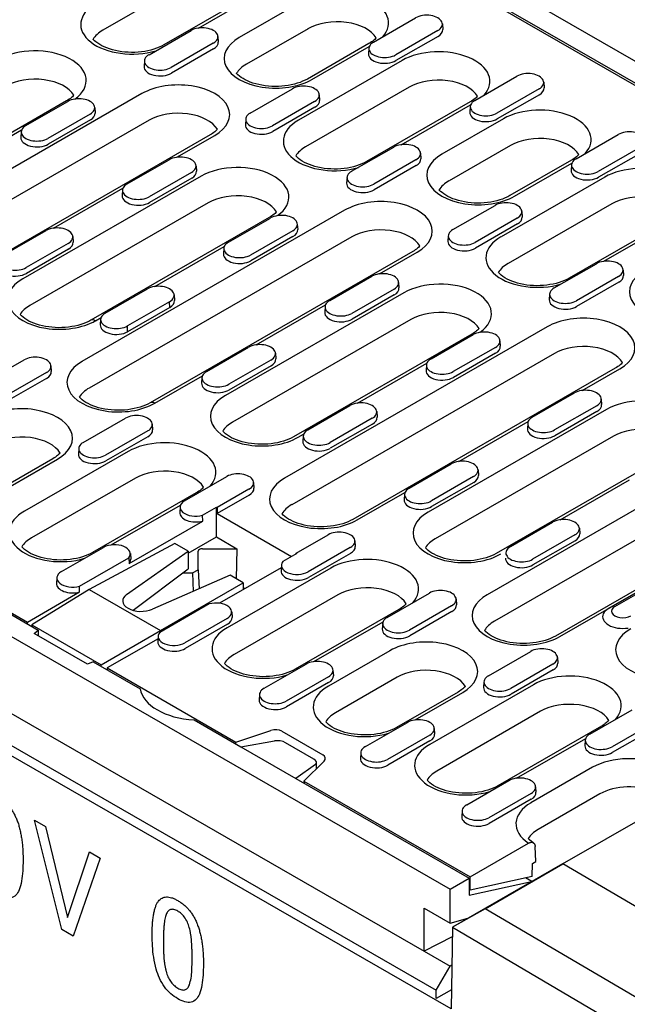
# Model space of a CAD drawing. Units: millimetres. Extents: x 435 to 2385, y 219 to 3156.
# Drawn here: x 1400 to 1559, y 917 to 1175 of the extents above; entities that cross this region are included whole.
import ezdxf

# ---------------------------------------------------------------- set-up
doc = ezdxf.new("R2010")
doc.units = ezdxf.units.MM
doc.layers.add('DUENN-18', color=94, linetype='Continuous')
doc.layers.add('SICHTBAR', color=7, linetype='Continuous')

msp = doc.modelspace()

# ---------------------------------------------------------------- linework, layer by layer
at = {"layer": 'DUENN-18'}
for p, q in [((1357.83, 1275.14), (1658.33, 1102.1)), ((1607.5, 1131.95), (1409.68, 1245.87)), ((1449.07, 1188.11), (1421.91, 1172.46)), ((1465.04, 1184.23), (1437.87, 1168.59)), ((1446.97, 1173.02), (1466.24, 1184.12)), ((1473.73, 1179.8), (1457.6, 1170.51)), ((1492.76, 1169.34), (1503.8, 1175.69)), ((1510.81, 1174.11), (1510.9, 1172.64)), ((1433.97, 1166.04), (1445, 1172.39)), ((1475.61, 1172.83), (1459.48, 1163.54)), ((1509.61, 1172.35), (1498.57, 1165.99)), ((1450.81, 1169.05), (1439.77, 1162.69)), ((1452.01, 1170.81), (1452.11, 1169.34)), ((1491.57, 1168.95), (1475.44, 1159.66)), ((1509.67, 1170.83), (1498.64, 1164.48)), ((1450.88, 1167.53), (1439.84, 1161.18)), ((1476.64, 1159.55), (1491.66, 1168.2)), ((1491.56, 1167.75), (1491.47, 1166.28)), ((1085.52, 1164.91), (1509.19, 920.94)), ((1432.76, 1164.45), (1432.67, 1162.98)), ((1500.26, 1164.52), (1473.09, 1148.88)), ((1519.29, 1154.06), (1530.33, 1160.41)), ((1537.34, 1158.83), (1537.43, 1157.36)), ((1432.13, 1155.84), (1363.36, 1116.24)), ((1460.5, 1150.76), (1471.53, 1157.11)), ((1502.14, 1157.55), (1474.97, 1141.9)), ((1536.14, 1157.07), (1525.1, 1150.71)), ((1412.4, 1153.92), (1365.7, 1127.03)), ((1401.7, 1147.46), (1412.74, 1153.81)), ((1477.34, 1153.77), (1466.31, 1147.41)), ((1478.54, 1155.53), (1478.64, 1154.06)), ((1518.1, 1153.68), (1490.93, 1138.03)), ((1536.21, 1155.56), (1525.17, 1149.2)), ((1418.55, 1150.47), (1407.51, 1144.11)), ((1419.75, 1152.23), (1419.84, 1150.76)), ((1477.41, 1152.26), (1466.37, 1145.9)), ((1500.04, 1142.46), (1518.2, 1152.92)), ((1518.09, 1152.47), (1518, 1151)), ((1434, 1148.87), (1365.23, 1109.27)), ((1418.62, 1148.96), (1407.58, 1142.6)), ((1459.3, 1149.17), (1459.2, 1147.7)), ((1526.79, 1149.24), (1510.66, 1139.95)), ((1382.45, 1135.86), (1400.61, 1146.32)), ((1400.5, 1145.87), (1400.41, 1144.4)), ((1449.97, 1145), (1381.2, 1105.39)), ((1441.24, 1139.16), (1451.17, 1144.88)), ((1545.82, 1138.78), (1556.86, 1145.13)), ((1487.03, 1135.48), (1498.07, 1141.83)), ((1505.08, 1140.25), (1505.17, 1138.78)), ((1528.67, 1142.27), (1512.54, 1132.98)), ((1562.67, 1141.79), (1551.63, 1135.43)), ((1562.74, 1140.28), (1551.7, 1133.92)), ((1428.23, 1132.18), (1439.27, 1138.53)), ((1503.88, 1138.49), (1492.84, 1132.13)), ((1544.63, 1138.4), (1528.5, 1129.11)), ((1529.7, 1128.99), (1544.73, 1137.64)), ((1445.08, 1135.19), (1434.04, 1128.83)), ((1446.28, 1136.95), (1446.38, 1135.48)), ((1503.94, 1136.98), (1492.91, 1130.62)), ((1544.62, 1137.19), (1544.53, 1135.72)), ((1447.62, 1134.21), (1400.92, 1107.32)), ((1445.15, 1133.68), (1434.11, 1127.32)), ((1485.83, 1133.89), (1485.73, 1132.42)), ((1553.32, 1133.96), (1526.16, 1118.32)), ((1408.98, 1120.59), (1427.14, 1131.04)), ((1427.03, 1130.59), (1426.94, 1129.12)), ((1207.1, 1129.22), (1404.93, 1015.3)), ((1210.77, 1127.6), (1402.11, 1017.41)), ((1449.5, 1127.24), (1402.8, 1100.35)), ((1485.19, 1125.29), (1416.42, 1085.68)), ((1513.56, 1120.2), (1524.6, 1126.55)), ((1555.2, 1126.99), (1528.03, 1111.35)), ((1531.61, 1124.97), (1531.7, 1123.5)), ((1465.46, 1123.36), (1418.77, 1096.47)), ((1454.77, 1116.9), (1465.8, 1123.25)), ((1530.41, 1123.21), (1519.37, 1116.85)), ((1571.16, 1123.12), (1544, 1107.47)), ((1553.1, 1111.91), (1571.26, 1122.37)), ((1395.97, 1113.6), (1407.01, 1119.95)), ((1471.61, 1119.91), (1460.58, 1113.55)), ((1472.81, 1121.67), (1472.91, 1120.2)), ((1530.47, 1121.7), (1519.44, 1115.34)), ((1414.02, 1118.37), (1414.11, 1116.9)), ((1487.07, 1118.31), (1418.3, 1078.71)), ((1471.68, 1118.4), (1460.64, 1112.04)), ((1512.36, 1118.61), (1512.27, 1117.14)), ((1412.82, 1116.61), (1401.78, 1110.25)), ((1412.89, 1115.1), (1401.85, 1108.74)), ((1503.03, 1114.44), (1434.26, 1074.84)), ((1435.51, 1105.31), (1453.67, 1115.76)), ((1453.57, 1115.31), (1453.47, 1113.84)), ((1494.3, 1108.61), (1504.23, 1114.32)), ((1540.09, 1104.92), (1551.13, 1111.28)), ((1558.14, 1109.69), (1558.23, 1108.22)), ((1481.3, 1101.62), (1492.34, 1107.98)), ((1556.94, 1107.93), (1545.9, 1101.57)), ((1422.5, 1098.32), (1433.54, 1104.68)), ((1498.15, 1104.63), (1487.11, 1098.27)), ((1499.35, 1106.39), (1499.44, 1104.92)), ((1557.01, 1106.42), (1545.97, 1100.06)), ((1440.55, 1103.09), (1440.65, 1101.62)), ((1500.68, 1103.65), (1453.99, 1076.76)), ((1498.21, 1103.12), (1487.17, 1096.76)), ((1538.89, 1103.33), (1538.8, 1101.86)), ((1439.35, 1101.33), (1428.31, 1094.97)), ((1439.42, 1099.82), (1428.38, 1093.46)), ((1439.42, 1099.82), (1439.35, 1101.33)), ((1462.04, 1090.03), (1480.2, 1100.49)), ((1480.1, 1100.03), (1480, 1098.56)), ((1419.96, 1096.35), (1421.41, 1097.19)), ((1421.3, 1096.73), (1421.21, 1095.26)), ((1502.56, 1096.68), (1455.87, 1069.79)), ((1428.38, 1093.46), (1428.31, 1094.97)), ((1538.25, 1094.73), (1469.48, 1055.13)), ((1518.53, 1092.81), (1471.83, 1065.91)), ((1507.83, 1086.34), (1518.87, 1092.7)), ((1449.04, 1083.04), (1460.07, 1089.4)), ((1524.68, 1089.35), (1513.64, 1083)), ((1525.88, 1091.11), (1525.97, 1089.64)), ((1390.24, 1079.74), (1401.28, 1086.1)), ((1465.88, 1086.05), (1454.84, 1079.7)), ((1467.08, 1087.81), (1467.18, 1086.34)), ((1540.13, 1087.76), (1471.36, 1048.15)), ((1524.74, 1087.84), (1513.71, 1081.48)), ((1408.29, 1084.51), (1408.38, 1083.04)), ((1465.95, 1084.54), (1454.91, 1078.18)), ((1556.09, 1083.88), (1487.32, 1044.28)), ((1488.57, 1074.75), (1506.73, 1085.21)), ((1506.63, 1084.76), (1506.54, 1083.29)), ((1547.37, 1078.05), (1557.29, 1083.76)), ((1407.09, 1082.75), (1396.05, 1076.4)), ((1407.15, 1081.24), (1396.12, 1074.88)), ((1435.46, 1074.72), (1447.94, 1081.91)), ((1447.83, 1081.46), (1447.74, 1079.99)), ((1534.36, 1071.06), (1545.4, 1077.42)), ((1552.41, 1075.83), (1552.5, 1074.36)), ((1475.57, 1067.76), (1486.6, 1074.12)), ((1553.75, 1073.09), (1507.05, 1046.2)), ((1551.21, 1074.07), (1540.17, 1067.72)), ((1416.77, 1064.46), (1427.81, 1070.82)), ((1492.41, 1070.77), (1481.38, 1064.42)), ((1493.61, 1072.53), (1493.71, 1071.06)), ((1551.28, 1072.56), (1540.24, 1066.21)), ((1434.82, 1069.23), (1434.91, 1067.76)), ((1492.48, 1069.26), (1481.44, 1062.91)), ((1515.11, 1059.47), (1533.27, 1069.93)), ((1533.16, 1069.48), (1533.07, 1068.01)), ((1433.62, 1067.47), (1422.58, 1061.12)), ((1433.69, 1065.96), (1422.65, 1059.61)), ((1473.03, 1065.8), (1474.47, 1066.63)), ((1474.37, 1066.18), (1474.27, 1064.71)), ((1555.63, 1066.12), (1508.93, 1039.23)), ((1415.57, 1062.88), (1415.48, 1061.41)), ((1591.32, 1064.17), (1522.55, 1024.57)), ((1428.52, 1062.09), (1401.35, 1046.45)), ((1571.59, 1062.25), (1524.89, 1035.36)), ((1408.79, 1060.17), (1392.66, 1050.88)), ((1393.86, 1050.76), (1409.99, 1060.05)), ((1502.1, 1052.48), (1513.14, 1058.84)), ((1430.4, 1055.12), (1403.23, 1039.48)), ((1443.3, 1049.18), (1454.34, 1055.54)), ((1518.95, 1055.49), (1507.91, 1049.14)), ((1520.15, 1057.25), (1520.24, 1055.78)), ((1593.2, 1057.2), (1524.43, 1017.6)), ((1461.35, 1053.95), (1461.45, 1052.48)), ((1519.01, 1053.98), (1507.98, 1047.63)), ((1609.16, 1053.32), (1540.39, 1013.72)), ((1541.64, 1044.19), (1559.8, 1054.65)), ((1446.36, 1051.25), (1419.19, 1035.6)), ((1460.15, 1052.19), (1451.78, 1047.37)), ((1460.22, 1050.68), (1451.78, 1045.83)), ((1488.52, 1044.16), (1501, 1051.35)), ((1500.9, 1050.9), (1500.8, 1049.43)), ((1424.05, 1037.59), (1442.21, 1048.05)), ((1442.1, 1047.6), (1442.01, 1046.13)), ((1448, 1045.38), (1451.62, 1047.47)), ((1451.62, 1047.47), (1451.78, 1047.37)), ((1451.62, 1039.72), (1451.62, 1047.47)), ((1451.78, 1047.37), (1451.78, 1045.83)), ((1448.06, 1043.86), (1448, 1045.38)), ((1451.78, 1045.83), (1471.32, 1034.57)), ((1428.76, 1032.75), (1448.06, 1043.86)), ((1528.63, 1037.21), (1539.67, 1043.56)), ((1444.19, 1035.44), (1451.62, 1039.72)), ((1451.62, 1039.72), (1457, 1036.62)), ((1472.5, 1035.44), (1480.87, 1040.26)), ((1545.48, 1040.22), (1534.44, 1033.86)), ((1546.68, 1041.98), (1546.77, 1040.51)), ((1440.76, 1037.98), (1418.3, 1025.93)), ((1444.19, 1036), (1440.76, 1037.98)), ((1487.88, 1038.68), (1487.98, 1037.2)), ((1545.54, 1038.7), (1534.51, 1032.35)), ((1541.59, 1013.6), (1586.33, 1039.37)), ((1411.04, 1030.6), (1422.08, 1036.96)), ((1428.11, 1024.64), (1444.19, 1036)), ((1429.09, 1035.38), (1429.18, 1033.9)), ((1444.19, 1036), (1444.19, 1031.3)), ((1446.81, 1031.08), (1446.81, 1035.93)), ((1448.01, 1036.62), (1457, 1036.62)), ((1457, 1036.62), (1456.8, 1028.74)), ((1472.67, 1035.35), (1469.04, 1033.26)), ((1472.49, 1035.25), (1472.5, 1035.44)), ((1472.5, 1035.44), (1472.67, 1035.35)), ((1486.68, 1036.92), (1475.65, 1030.56)), ((1486.75, 1035.4), (1475.71, 1029.05)), ((1415.74, 1026.8), (1428.68, 1034.26)), ((1428.68, 1034.26), (1428.76, 1032.75)), ((1468.64, 1032.32), (1468.54, 1030.85)), ((1429.82, 1020.48), (1444.19, 1031.3)), ((1455.23, 1029.64), (1434.86, 1020.75)), ((1442.83, 1030.27), (1445.39, 1030.27)), ((1445.39, 1030.27), (1446.81, 1031.08)), ((1445.39, 1030.27), (1445.52, 1025.4)), ((1446.81, 1031.08), (1447.13, 1026.11)), ((1468.59, 1031.61), (1452.45, 1022.31)), ((1481.58, 1031.54), (1454.41, 1015.89)), ((1458.67, 1027.67), (1455.23, 1029.64)), ((1409.84, 1029.02), (1409.75, 1027.55)), ((1415.79, 1025.29), (1415.74, 1026.8)), ((1436.98, 1015.18), (1458.67, 1027.67)), ((1458.67, 1027.67), (1458.67, 1025.89)), ((1565.36, 1027.29), (1554.32, 1020.94)), ((1555.37, 1021.52), (1566.41, 1027.88)), ((1555.97, 1021.46), (1567.01, 1027.82)), ((1402.11, 1017.41), (1415.79, 1025.29)), ((1418.3, 1025.93), (1403.28, 1016.67)), ((1418.3, 1025.93), (1436.98, 1015.18)), ((1483.46, 1024.56), (1456.29, 1008.92)), ((1459.08, 1026.13), (1458.67, 1026.37)), ((1459.06, 1026.12), (1458.67, 1026.34)), ((1496.37, 1018.63), (1507.41, 1024.98)), ((1449.72, 1022.14), (1436.78, 1014.68)), ((1513.22, 1021.64), (1502.18, 1015.28)), ((1514.42, 1023.4), (1514.51, 1021.93)), ((1455.62, 1020.1), (1455.72, 1018.63)), ((1499.42, 1020.69), (1472.25, 1005.04)), ((1513.28, 1020.13), (1502.24, 1013.77)), ((1402.13, 1016.91), (1402.11, 1017.41)), ((1403.28, 1016.67), (1403.28, 1016.24)), ((1403.28, 1016.67), (1421.43, 1006.22)), ((1454.42, 1018.34), (1443.38, 1011.98)), ((1454.49, 1016.83), (1443.45, 1010.47)), ((1477.11, 1007.03), (1495.27, 1017.49)), ((1495.17, 1017.04), (1495.07, 1015.57)), ((1403.88, 1014.43), (1404.93, 1015.3)), ((1417.86, 1006.38), (1403.88, 1014.43)), ((1404.93, 1015.3), (1404.93, 1013.83)), ((1421.43, 1006.22), (1436.98, 1015.18)), ((1436.98, 1015.18), (1436.98, 1014.8)), ((1436.33, 1013.03), (1423.02, 1005.37)), ((1436.37, 1013.74), (1436.28, 1012.27)), ((1497.08, 1009.9), (1480.94, 1000.61)), ((1522.9, 1003.35), (1533.94, 1009.7)), ((1419.36, 1006.99), (1417.86, 1006.38)), ((1419.36, 1006.99), (1431.66, 999.9)), ((1421.43, 1005.8), (1421.43, 1006.22)), ((1464.11, 1000.05), (1475.14, 1006.4)), ((1539.75, 1006.36), (1528.71, 1000)), ((1540.95, 1008.12), (1541.04, 1006.65)), ((1423.02, 1005.37), (1423, 1004.89)), ((1423.02, 1005.37), (1456.72, 985.96)), ((1482.15, 1004.82), (1482.25, 1003.35)), ((1539.81, 1004.85), (1528.78, 998.49)), ((1480.95, 1003.06), (1469.92, 996.7)), ((1481.02, 1001.55), (1469.98, 995.19)), ((1498.95, 1002.93), (1482.82, 993.64)), ((1534.65, 1000.98), (1507.48, 985.33)), ((1521.7, 1001.76), (1521.61, 1000.29)), ((1462.9, 998.46), (1462.81, 996.99)), ((1514.92, 999.05), (1498.79, 989.77)), ((1503.64, 991.76), (1516.12, 998.94)), ((1536.52, 994.01), (1509.36, 978.36)), ((1549.43, 988.07), (1560.47, 994.42)), ((1445.77, 991.78), (1457.99, 984.74)), ((1490.64, 984.77), (1501.67, 991.12)), ((1566.28, 991.08), (1555.24, 984.72)), ((1456.72, 985.96), (1465.89, 989.01)), ((1468.78, 988.79), (1479.46, 982.64)), ((1508.68, 989.54), (1508.78, 988.07)), ((1552.49, 990.13), (1525.32, 974.49)), ((1566.35, 989.57), (1555.31, 983.21)), ((1456.69, 985.49), (1456.72, 985.96)), ((1457.99, 984.74), (1466.84, 986.26)), ((1477.15, 981.51), (1469.73, 985.78)), ((1507.48, 987.78), (1496.45, 981.42)), ((1507.55, 986.27), (1496.51, 979.91)), ((1530.18, 976.48), (1548.34, 986.93)), ((1548.23, 986.48), (1548.14, 985.01)), ((1457.99, 984.74), (1472.42, 976.43)), ((1489.44, 983.18), (1489.34, 981.71)), ((1479.84, 980.98), (1474.55, 975.7)), ((1477.85, 978.99), (1477.85, 980.64)), ((1477.53, 980.1), (1472.42, 976.43)), ((1550.14, 979.34), (1534.01, 970.05)), ((1472.42, 976.43), (1517.85, 950.27)), ((1474.55, 975.7), (1518.06, 950.64)), ((1474.55, 975.7), (1474.57, 975.19)), ((1517.17, 969.49), (1528.21, 975.85)), ((1534.02, 972.5), (1522.98, 966.14)), ((1535.22, 974.26), (1535.31, 972.79)), ((1534.08, 970.99), (1523.05, 964.63)), ((1552.02, 972.37), (1535.89, 963.08)), ((1515.97, 967.9), (1515.87, 966.43)), ((1404.02, 965.46), (1406.86, 963.83)), ((1411.13, 936.86), (1404.02, 965.46)), ((1406.86, 963.83), (1412.62, 940.04)), ((1412.62, 940.04), (1418.38, 957.18)), ((1418.38, 957.18), (1421.21, 955.54)), ((1518.06, 950.64), (1533.39, 959.47)), ((1535.28, 954.66), (1535.09, 958.59)), ((1421.21, 955.54), (1414.1, 935.15)), ((1534.43, 954.18), (1535.28, 954.66)), ((1534.28, 950.74), (1534.43, 954.18)), ((1613.4, 912.2), (1542.37, 954.04)), ((1534.28, 950.74), (1518.06, 947.2)), ((1518.06, 947.2), (1518.06, 950.64)), ((1518.06, 947.2), (1517.85, 947.32)), ((1593.04, 900.44), (1521.99, 942.31)), ((1414.1, 935.15), (1411.13, 936.86))]:
    msp.add_line(p, q, dxfattribs=at)
for points in [[(1437.87, 1168.59), (1437.28, 1168.27), (1436.64, 1167.98), (1435.96, 1167.71), (1435.23, 1167.46), (1434.47, 1167.24), (1433.68, 1167.06), (1432.85, 1166.9), (1432.01, 1166.78), (1431.15, 1166.7), (1430.28, 1166.65), (1429.4, 1166.64), (1428.53, 1166.66), (1427.66, 1166.72), (1426.81, 1166.82), (1425.97, 1166.95), (1425.16, 1167.11), (1424.37, 1167.31), (1423.62, 1167.54), (1422.91, 1167.79), (1422.24, 1168.07), (1421.61, 1168.37), (1421.05, 1168.69), (1420.53, 1169.03), (1420.08, 1169.37), (1419.69, 1169.71), (1419.35, 1170.06), (1419.33, 1170.09)], [(1493.47, 1170.45), (1493.3, 1170.27), (1493.07, 1170.05), (1492.82, 1169.82), (1492.55, 1169.6), (1492.24, 1169.38), (1491.92, 1169.17), (1491.57, 1168.95)], [(1475.44, 1159.66), (1474.85, 1159.35), (1474.21, 1159.06), (1473.53, 1158.78), (1472.8, 1158.54), (1472.04, 1158.32), (1471.24, 1158.13), (1470.42, 1157.98), (1469.58, 1157.86), (1468.72, 1157.78), (1467.85, 1157.73), (1466.97, 1157.72), (1466.1, 1157.74), (1465.23, 1157.8), (1464.38, 1157.9), (1463.54, 1158.03), (1462.72, 1158.19), (1461.94, 1158.39), (1461.19, 1158.62), (1460.47, 1158.87), (1459.8, 1159.15), (1459.18, 1159.45), (1458.62, 1159.77), (1458.1, 1160.1), (1457.65, 1160.45), (1457.25, 1160.79), (1456.92, 1161.13), (1456.9, 1161.16)], [(1414.29, 1155.42), (1414.13, 1155.23), (1413.9, 1155.01), (1413.65, 1154.79), (1413.37, 1154.57), (1413.07, 1154.35), (1412.75, 1154.13), (1412.4, 1153.92)], [(1520, 1155.17), (1519.83, 1154.99), (1519.61, 1154.77), (1519.35, 1154.54), (1519.08, 1154.32), (1518.78, 1154.1), (1518.45, 1153.89), (1518.1, 1153.68)], [(1451.86, 1146.5), (1451.7, 1146.31), (1451.47, 1146.09), (1451.22, 1145.87), (1450.94, 1145.64), (1450.64, 1145.42), (1450.32, 1145.21), (1449.97, 1145)], [(1490.93, 1138.03), (1490.35, 1137.72), (1489.71, 1137.42), (1489.02, 1137.15), (1488.3, 1136.9), (1487.53, 1136.69), (1486.74, 1136.5), (1485.92, 1136.35), (1485.07, 1136.23), (1484.21, 1136.14), (1483.34, 1136.09), (1482.47, 1136.08), (1481.59, 1136.1), (1480.73, 1136.17), (1479.87, 1136.26), (1479.03, 1136.39), (1478.22, 1136.56), (1477.43, 1136.75), (1476.68, 1136.98), (1475.97, 1137.24), (1475.3, 1137.52), (1474.68, 1137.82), (1474.11, 1138.14), (1473.6, 1138.47), (1473.14, 1138.81), (1472.75, 1139.16), (1472.42, 1139.5), (1472.39, 1139.53)], [(1546.53, 1139.9), (1546.36, 1139.71), (1546.14, 1139.49), (1545.89, 1139.27), (1545.61, 1139.04), (1545.31, 1138.82), (1544.98, 1138.61), (1544.63, 1138.4)], [(1528.5, 1129.11), (1527.91, 1128.79), (1527.28, 1128.5), (1526.59, 1128.23), (1525.87, 1127.98), (1525.1, 1127.76), (1524.31, 1127.58), (1523.49, 1127.42), (1522.64, 1127.3), (1521.78, 1127.22), (1520.91, 1127.17), (1520.04, 1127.16), (1519.16, 1127.18), (1518.3, 1127.24), (1517.44, 1127.34), (1516.6, 1127.47), (1515.79, 1127.63), (1515, 1127.83), (1514.25, 1128.06), (1513.54, 1128.31), (1512.87, 1128.59), (1512.25, 1128.89), (1511.68, 1129.21), (1511.17, 1129.55), (1510.71, 1129.89), (1510.32, 1130.23), (1509.99, 1130.58), (1509.96, 1130.61)], [(1467.36, 1124.86), (1467.19, 1124.68), (1466.97, 1124.45), (1466.71, 1124.23), (1466.44, 1124.01), (1466.14, 1123.79), (1465.81, 1123.57), (1465.46, 1123.36)], [(1504.93, 1115.94), (1504.76, 1115.75), (1504.54, 1115.53), (1504.28, 1115.31), (1504.01, 1115.09), (1503.71, 1114.87), (1503.38, 1114.65), (1503.03, 1114.44)], [(1544, 1107.47), (1543.41, 1107.16), (1542.77, 1106.86), (1542.09, 1106.59), (1541.36, 1106.35), (1540.6, 1106.13), (1539.8, 1105.94), (1538.98, 1105.79), (1538.14, 1105.67), (1537.28, 1105.58), (1536.41, 1105.54), (1535.53, 1105.52), (1534.66, 1105.55), (1533.79, 1105.61), (1532.93, 1105.7), (1532.1, 1105.84), (1531.28, 1106), (1530.5, 1106.2), (1529.75, 1106.42), (1529.03, 1106.68), (1528.36, 1106.96), (1527.74, 1107.26), (1527.17, 1107.58), (1526.66, 1107.91), (1526.21, 1108.25), (1525.81, 1108.6), (1525.48, 1108.94), (1525.46, 1108.97)], [(1418.77, 1096.47), (1418.18, 1096.16), (1417.54, 1095.86), (1416.86, 1095.59), (1416.13, 1095.35), (1415.37, 1095.13), (1414.57, 1094.94), (1413.75, 1094.79), (1412.91, 1094.67), (1412.05, 1094.58), (1411.18, 1094.53), (1410.3, 1094.52), (1409.43, 1094.55), (1408.56, 1094.61), (1407.7, 1094.7), (1406.87, 1094.83), (1406.05, 1095), (1405.27, 1095.2), (1404.52, 1095.42), (1403.8, 1095.68), (1403.13, 1095.96), (1402.51, 1096.26), (1401.94, 1096.58), (1401.43, 1096.91), (1400.98, 1097.25), (1400.58, 1097.6), (1400.25, 1097.94), (1400.23, 1097.97)], [(1520.42, 1094.3), (1520.26, 1094.12), (1520.03, 1093.9), (1519.78, 1093.67), (1519.5, 1093.45), (1519.2, 1093.23), (1518.87, 1093.02), (1518.53, 1092.81)], [(1557.99, 1085.38), (1557.82, 1085.2), (1557.6, 1084.97), (1557.35, 1084.75), (1557.07, 1084.53), (1556.77, 1084.31), (1556.44, 1084.09), (1556.09, 1083.88)], [(1434.26, 1074.84), (1433.67, 1074.52), (1433.04, 1074.23), (1432.35, 1073.96), (1431.63, 1073.71), (1430.86, 1073.49), (1430.07, 1073.31), (1429.24, 1073.15), (1428.4, 1073.03), (1427.54, 1072.95), (1426.67, 1072.9), (1425.8, 1072.89), (1424.92, 1072.91), (1424.05, 1072.97), (1423.2, 1073.07), (1422.36, 1073.2), (1421.55, 1073.36), (1420.76, 1073.56), (1420.01, 1073.79), (1419.3, 1074.04), (1418.63, 1074.32), (1418.01, 1074.62), (1417.44, 1074.94), (1416.93, 1075.28), (1416.47, 1075.62), (1416.08, 1075.96), (1415.75, 1076.31), (1415.72, 1076.34)], [(1471.83, 1065.91), (1471.24, 1065.6), (1470.61, 1065.31), (1469.92, 1065.03), (1469.2, 1064.79), (1468.43, 1064.57), (1467.64, 1064.38), (1466.81, 1064.23), (1465.97, 1064.11), (1465.11, 1064.03), (1464.24, 1063.98), (1463.36, 1063.96), (1462.49, 1063.99), (1461.62, 1064.05), (1460.77, 1064.15), (1459.93, 1064.28), (1459.12, 1064.44), (1458.33, 1064.64), (1457.58, 1064.87), (1456.87, 1065.12), (1456.2, 1065.4), (1455.58, 1065.7), (1455.01, 1066.02), (1454.49, 1066.35), (1454.04, 1066.7), (1453.65, 1067.04), (1453.31, 1067.38), (1453.29, 1067.41)], [(1410.69, 1061.67), (1410.52, 1061.48), (1410.29, 1061.26), (1410.04, 1061.04), (1409.77, 1060.82), (1409.46, 1060.6), (1409.14, 1060.38), (1408.79, 1060.17)], [(1448.26, 1052.75), (1448.09, 1052.56), (1447.86, 1052.34), (1447.61, 1052.12), (1447.34, 1051.89), (1447.03, 1051.67), (1446.71, 1051.46), (1446.36, 1051.25)], [(1487.32, 1044.28), (1486.74, 1043.97), (1486.1, 1043.67), (1485.42, 1043.4), (1484.69, 1043.15), (1483.93, 1042.94), (1483.13, 1042.75), (1482.31, 1042.6), (1481.46, 1042.48), (1480.6, 1042.39), (1479.73, 1042.34), (1478.86, 1042.33), (1477.99, 1042.35), (1477.12, 1042.41), (1476.26, 1042.51), (1475.43, 1042.64), (1474.61, 1042.81), (1473.83, 1043), (1473.07, 1043.23), (1472.36, 1043.49), (1471.69, 1043.77), (1471.07, 1044.07), (1470.5, 1044.39), (1469.99, 1044.72), (1469.53, 1045.06), (1469.14, 1045.41), (1468.81, 1045.75), (1468.78, 1045.78)], [(1419.19, 1035.6), (1418.6, 1035.29), (1417.97, 1034.99), (1417.28, 1034.72), (1416.56, 1034.48), (1415.79, 1034.26), (1415, 1034.07), (1414.17, 1033.92), (1413.33, 1033.8), (1412.47, 1033.71), (1411.6, 1033.66), (1410.73, 1033.65), (1409.85, 1033.68), (1408.98, 1033.74), (1408.13, 1033.83), (1407.29, 1033.96), (1406.48, 1034.13), (1405.69, 1034.33), (1404.94, 1034.55), (1404.23, 1034.81), (1403.56, 1035.09), (1402.94, 1035.39), (1402.37, 1035.71), (1401.85, 1036.04), (1401.4, 1036.38), (1401.01, 1036.73), (1400.68, 1037.07), (1400.65, 1037.1)], [(1524.89, 1035.36), (1524.31, 1035.04), (1523.67, 1034.75), (1522.99, 1034.48), (1522.26, 1034.23), (1521.5, 1034.01), (1520.7, 1033.83), (1519.88, 1033.67), (1519.03, 1033.55), (1518.17, 1033.47), (1517.3, 1033.42), (1516.43, 1033.41), (1515.55, 1033.43), (1514.69, 1033.49), (1513.83, 1033.59), (1512.99, 1033.72), (1512.18, 1033.88), (1511.39, 1034.08), (1510.64, 1034.31), (1509.93, 1034.56), (1509.26, 1034.84), (1508.64, 1035.14), (1508.07, 1035.46), (1507.56, 1035.8), (1507.1, 1036.14), (1506.71, 1036.48), (1506.38, 1036.83), (1506.35, 1036.86)], [(1501.32, 1022.19), (1501.15, 1022), (1500.93, 1021.78), (1500.68, 1021.56), (1500.4, 1021.34), (1500.1, 1021.12), (1499.77, 1020.9), (1499.42, 1020.69)], [(1540.39, 1013.72), (1539.8, 1013.41), (1539.16, 1013.11), (1538.48, 1012.84), (1537.75, 1012.6), (1536.99, 1012.38), (1536.19, 1012.19), (1535.37, 1012.04), (1534.53, 1011.92), (1533.67, 1011.83), (1532.8, 1011.79), (1531.92, 1011.77), (1531.05, 1011.8), (1530.18, 1011.86), (1529.33, 1011.95), (1528.49, 1012.08), (1527.67, 1012.25), (1526.89, 1012.45), (1526.14, 1012.67), (1525.42, 1012.93), (1524.76, 1013.21), (1524.13, 1013.51), (1523.57, 1013.83), (1523.05, 1014.16), (1522.6, 1014.5), (1522.2, 1014.85), (1521.87, 1015.19), (1521.85, 1015.22)], [(1472.25, 1005.04), (1471.67, 1004.73), (1471.03, 1004.44), (1470.35, 1004.16), (1469.62, 1003.92), (1468.86, 1003.7), (1468.06, 1003.51), (1467.24, 1003.36), (1466.39, 1003.24), (1465.53, 1003.16), (1464.66, 1003.11), (1463.79, 1003.09), (1462.92, 1003.12), (1462.05, 1003.18), (1461.19, 1003.28), (1460.36, 1003.41), (1459.54, 1003.57), (1458.76, 1003.77), (1458, 1004), (1457.29, 1004.25), (1456.62, 1004.53), (1456, 1004.83), (1455.43, 1005.15), (1454.92, 1005.48), (1454.46, 1005.83), (1454.07, 1006.17), (1453.74, 1006.51), (1453.71, 1006.54)], [(1516.81, 1000.55), (1516.65, 1000.37), (1516.42, 1000.15), (1516.17, 999.92), (1515.89, 999.7), (1515.59, 999.48), (1515.27, 999.27), (1514.92, 999.05)], [(1498.79, 989.77), (1498.2, 989.45), (1497.56, 989.16), (1496.88, 988.89), (1496.15, 988.64), (1495.39, 988.42), (1494.59, 988.24), (1493.77, 988.08), (1492.93, 987.96), (1492.07, 987.88), (1491.2, 987.83), (1490.32, 987.82), (1489.45, 987.84), (1488.58, 987.9), (1487.72, 988), (1486.89, 988.13), (1486.07, 988.29), (1485.29, 988.49), (1484.54, 988.72), (1483.82, 988.97), (1483.15, 989.25), (1482.53, 989.55), (1481.96, 989.87), (1481.45, 990.2), (1481, 990.55), (1480.6, 990.89), (1480.27, 991.24), (1480.25, 991.27)], [(1554.38, 991.63), (1554.22, 991.45), (1553.99, 991.22), (1553.74, 991), (1553.46, 990.78), (1553.16, 990.56), (1552.84, 990.34), (1552.49, 990.13)], [(1525.32, 974.49), (1524.73, 974.17), (1524.09, 973.88), (1523.41, 973.61), (1522.68, 973.36), (1521.92, 973.14), (1521.12, 972.96), (1520.3, 972.8), (1519.46, 972.68), (1518.6, 972.6), (1517.73, 972.55), (1516.85, 972.54), (1515.98, 972.56), (1515.11, 972.62), (1514.26, 972.72), (1513.42, 972.85), (1512.6, 973.01), (1511.82, 973.21), (1511.07, 973.44), (1510.35, 973.69), (1509.68, 973.97), (1509.06, 974.27), (1508.5, 974.59), (1507.98, 974.93), (1507.53, 975.27), (1507.13, 975.61), (1506.8, 975.96), (1506.78, 975.99)], [(1534.64, 959.56), (1534.11, 959.95), (1533.65, 960.35), (1533.31, 960.71)]]:
    msp.add_lwpolyline(points, dxfattribs=at)
at = {"layer": 'DUENN-18', "flags": 128}
for points in [[(1554.32, 1020.94), (1553.87, 1020.64), (1553.49, 1020.31), (1553.18, 1019.95), (1552.95, 1019.57), (1552.82, 1019.18), (1552.78, 1018.78), (1552.83, 1018.38), (1552.97, 1017.99), (1553.19, 1017.62), (1553.5, 1017.26), (1553.87, 1016.93), (1554.32, 1016.63), (1554.84, 1016.36), (1555.42, 1016.14), (1556.04, 1015.97), (1556.7, 1015.84), (1557.38, 1015.76), (1558.07, 1015.73), (1558.76, 1015.76), (1559.44, 1015.84)], [(1533.39, 959.47), (1533.5, 959.52), (1533.6, 959.57), (1533.71, 959.62), (1533.82, 959.65), (1533.92, 959.68), (1534.02, 959.69), (1534.12, 959.7), (1534.21, 959.7), (1534.31, 959.69), (1534.4, 959.67), (1534.49, 959.64), (1534.56, 959.6), (1534.64, 959.56), (1534.71, 959.51), (1534.77, 959.45), (1534.83, 959.38), (1534.89, 959.3), (1534.94, 959.22), (1534.98, 959.13), (1535.01, 959.04), (1535.04, 958.93), (1535.07, 958.82), (1535.08, 958.71), (1535.09, 958.59)]]:
    msp.add_lwpolyline(points, dxfattribs=at)
at = {"layer": 'DUENN-18'}
for centre, major_axis, ratio, start_param, end_param in [((1483.25, 1174.32), (13.46, 0), 0.575862, 5.801922, 8.63938), ((1429.55, 1173.95), (-13.46, 0), 0.575862, 5.497787, 8.335245), ((1506.7, 1174.02), (4.11, 0), 0.575862, 5.497787, 8.63938), ((1483.25, 1168.43), (10.81, 0), 0.575862, 0.331179, 2.356194), ((1429.55, 1168.06), (-10.81, 0), 0.575862, 5.497787, 5.952006), ((1447.91, 1170.72), (4.11, 0), 0.575862, 5.497787, 8.63938), ((1506.7, 1172.55), (4.2, 0), 0.575862, 5.497787, 6.320109), ((1447.91, 1169.25), (4.2, 0), 0.575862, 5.497787, 6.320109), ((1467.12, 1165.03), (-13.46, 0), 0.575862, 5.497787, 8.63938), ((1495.66, 1167.66), (-4.11, 0), 0.575862, 5.497787, 8.63938), ((1404.08, 1159.28), (13.46, 0), 0.575862, 5.605185, 8.63938), ((1436.87, 1164.36), (-4.11, 0), 0.575862, 5.497787, 8.63938), ((1495.66, 1166.19), (-4.2, 0), 0.575862, 6.246262, 8.63938), ((1509.78, 1159.04), (13.46, 0), 0.575862, 5.801922, 8.63938), ((1467.12, 1159.14), (-10.81, 0), 0.575862, 5.497787, 5.952006), ((1436.87, 1162.89), (-4.2, 0), 0.575862, 6.246262, 8.63938), ((1533.23, 1158.74), (4.11, 0), 0.575862, 5.497787, 8.63938), ((1404.08, 1153.39), (10.81, 0), 0.575862, 0.331179, 2.356194), ((1441.65, 1150.36), (13.46, 0), 0.575862, 5.497787, 8.63938), ((1509.78, 1153.15), (10.81, 0), 0.575862, 0.331179, 2.356194), ((1474.44, 1155.44), (4.11, 0), 0.575862, 5.497787, 8.63938), ((1533.23, 1157.27), (4.2, 0), 0.575862, 5.497787, 6.320109), ((1413.6, 1151.84), (-1.2, 2.08), 0.578093, 5.791145, 6.283185), ((1415.64, 1152.14), (4.11, 0), 0.575862, 5.497787, 8.63938), ((1474.44, 1153.97), (4.2, 0), 0.575862, 5.497787, 6.320109), ((1522.2, 1152.38), (-4.11, 0), 0.575862, 5.497787, 8.63938), ((1415.64, 1150.67), (4.2, 0), 0.575862, 5.497787, 6.320109), ((1441.65, 1144.47), (10.81, 0), 0.575862, 0.331179, 2.356194), ((1463.4, 1149.08), (-4.11, 0), 0.575862, 5.497787, 8.63938), ((1522.2, 1150.91), (-4.2, 0), 0.575862, 6.246262, 8.63938), ((1536.31, 1143.76), (13.46, 0), 0.575862, 5.801922, 8.63938), ((1482.61, 1143.39), (-13.46, 0), 0.575862, 5.497787, 8.335245), ((1404.61, 1145.78), (-4.11, 0), 0.575862, 5.497787, 8.63938), ((1463.4, 1147.61), (-4.2, 0), 0.575862, 6.246262, 8.63938), ((1559.77, 1143.46), (4.11, 0), 0.575862, 5.497787, 8.63938), ((1404.61, 1144.31), (-4.2, 0), 0.575862, 6.246262, 8.63938), ((1500.97, 1140.16), (4.11, 0), 0.575862, 5.497787, 8.63938), ((1536.31, 1137.87), (10.81, 0), 0.575862, 0.331179, 2.356194), ((1482.61, 1137.5), (-10.81, 0), 0.575862, 5.497787, 5.952006), ((1442.18, 1136.86), (4.11, 0), 0.575862, 5.497787, 8.63938), ((1500.97, 1138.69), (4.2, 0), 0.575862, 5.497787, 6.320109), ((1520.18, 1134.47), (-13.46, 0), 0.575862, 5.497787, 8.63938), ((1548.73, 1137.11), (-4.11, 0), 0.575862, 5.497787, 8.63938), ((1442.18, 1135.39), (4.2, 0), 0.575862, 5.497787, 6.320109), ((1457.14, 1128.73), (13.46, 0), 0.575862, 5.605185, 8.63938), ((1489.93, 1133.8), (-4.11, 0), 0.575862, 5.497787, 8.63938), ((1548.73, 1135.63), (-4.2, 0), 0.575862, 6.246262, 8.63938), ((1562.84, 1128.48), (13.46, 0), 0.575862, 5.801922, 8.63938), ((1489.93, 1132.33), (-4.2, 0), 0.575862, 6.246262, 8.63938), ((1520.18, 1128.58), (-10.81, 0), 0.575862, 5.497787, 5.952006), ((1431.14, 1130.5), (-4.11, 0), 0.575862, 5.497787, 8.63938), ((1431.14, 1129.03), (-4.2, 0), 0.575862, 6.246262, 8.63938), ((1457.14, 1122.84), (10.81, 0), 0.575862, 0.331179, 2.356194), ((1494.71, 1119.8), (13.46, 0), 0.575862, 5.497787, 8.63938), ((1527.5, 1124.88), (4.11, 0), 0.575862, 5.497787, 8.63938), ((1562.84, 1122.59), (10.81, 0), 0.575862, 0.331179, 2.356194), ((1468.71, 1121.58), (4.11, 0), 0.575862, 5.497787, 8.63938), ((1527.5, 1123.41), (4.2, 0), 0.575862, 5.497787, 6.320109), ((1409.91, 1118.28), (4.11, 0), 0.575862, 5.497787, 8.63938), ((1468.71, 1120.11), (4.2, 0), 0.575862, 5.497787, 6.320109), ((1494.71, 1113.91), (10.81, 0), 0.575862, 0.331179, 2.356194), ((1516.47, 1118.53), (-4.11, 0), 0.575862, 5.497787, 8.63938), ((1516.47, 1117.05), (-4.2, 0), 0.575862, 6.246262, 8.63938), ((1535.67, 1112.84), (-13.46, 0), 0.575862, 5.497787, 8.335245), ((1409.91, 1116.81), (4.2, 0), 0.575862, 5.497787, 6.320109), ((1457.67, 1115.23), (-4.11, 0), 0.575862, 5.497787, 8.63938), ((1398.88, 1111.93), (-4.11, 0), 0.575862, 5.497787, 8.63938), ((1457.67, 1113.75), (-4.2, 0), 0.575862, 6.246262, 8.63938), ((1554.03, 1109.6), (4.11, 0), 0.575862, 5.497787, 8.63938), ((1398.88, 1110.45), (-4.2, 0), 0.575862, 6.246262, 8.63938), ((1535.67, 1106.95), (-10.81, 0), 0.575862, 5.497787, 5.952006), ((1573.24, 1103.91), (-13.46, 0), 0.575862, 5.497787, 8.63938), ((1410.44, 1101.84), (-13.46, 0), 0.575862, 5.497787, 8.63938), ((1495.24, 1106.3), (4.11, 0), 0.575862, 5.497787, 8.63938), ((1510.2, 1098.17), (13.46, 0), 0.575862, 5.605185, 8.63938), ((1554.03, 1108.13), (4.2, 0), 0.575862, 5.497787, 6.320109), ((1436.45, 1103), (4.11, 0), 0.575862, 5.497787, 8.63938), ((1495.24, 1104.83), (4.2, 0), 0.575862, 5.497787, 6.320109), ((1543, 1103.25), (-4.11, 0), 0.575862, 5.497787, 8.63938), ((1436.45, 1101.53), (4.2, 0), 0.575862, 5.497787, 6.320109), ((1484.2, 1099.95), (-4.11, 0), 0.575862, 5.497787, 8.63938), ((1543, 1101.78), (-4.2, 0), 0.575862, 6.246262, 8.63938), ((1410.44, 1095.95), (-10.81, 0), 0.575862, 5.497787, 5.952006), ((1419.96, 1094.39), (-1.2, 2.08), 0.578093, 5.499721, 6.283185), ((1425.41, 1096.65), (-4.11, 0), 0.575862, 5.497787, 8.63938), ((1484.2, 1098.47), (-4.2, 0), 0.575862, 6.246262, 8.63938), ((1510.2, 1092.28), (10.81, 0), 0.575862, 0.331179, 2.356194), ((1547.77, 1089.25), (13.46, 0), 0.575862, 5.497787, 8.63938), ((1425.41, 1095.17), (-4.2, 0), 0.575862, 6.246262, 8.63938), ((1521.77, 1091.02), (4.11, 0), 0.575862, 5.497787, 8.63938), ((1462.98, 1087.72), (4.11, 0), 0.575862, 5.497787, 8.63938), ((1521.77, 1089.55), (4.2, 0), 0.575862, 5.497787, 6.320109), ((1547.77, 1083.36), (10.81, 0), 0.575862, 0.331179, 2.356194), ((1404.18, 1084.42), (4.11, 0), 0.575862, 5.497787, 8.63938), ((1462.98, 1086.25), (4.2, 0), 0.575862, 5.497787, 6.320109), ((1510.73, 1084.67), (-4.11, 0), 0.575862, 5.497787, 8.63938), ((1425.94, 1080.2), (-13.46, 0), 0.575862, 5.497787, 8.63938), ((1404.18, 1082.95), (4.2, 0), 0.575862, 5.497787, 6.320109), ((1451.94, 1081.37), (-4.11, 0), 0.575862, 5.497787, 8.63938), ((1510.73, 1083.2), (-4.2, 0), 0.575862, 6.246262, 8.63938), ((1425.94, 1074.31), (-10.81, 0), 0.575862, 5.497787, 5.952006), ((1451.94, 1079.9), (-4.2, 0), 0.575862, 6.246262, 8.63938), ((1548.3, 1075.75), (4.11, 0), 0.575862, 5.497787, 8.63938), ((1463.51, 1071.28), (-13.46, 0), 0.575862, 5.497787, 8.63938), ((1563.27, 1067.61), (13.46, 0), 0.575862, 5.605185, 8.63938), ((1400.47, 1065.53), (13.46, 0), 0.575862, 5.497787, 8.63938), ((1435.46, 1072.76), (-1.2, 2.08), 0.578093, 5.499721, 6.283185), ((1489.51, 1072.45), (4.11, 0), 0.575862, 5.497787, 8.63938), ((1548.3, 1074.27), (4.2, 0), 0.575862, 5.497787, 6.320109), ((1430.71, 1069.15), (4.11, 0), 0.575862, 5.497787, 8.63938), ((1489.51, 1070.97), (4.2, 0), 0.575862, 5.497787, 6.320109), ((1537.27, 1069.39), (-4.11, 0), 0.575862, 5.497787, 8.63938), ((1463.51, 1065.39), (-10.81, 0), 0.575862, 5.497787, 5.952006), ((1537.27, 1067.92), (-4.2, 0), 0.575862, 6.246262, 8.63938), ((1563.27, 1061.72), (10.81, 0), 0.575862, 0.331179, 2.356194), ((1400.47, 1059.64), (10.81, 0), 0.575862, 0.331179, 2.356194), ((1430.71, 1067.67), (4.2, 0), 0.575862, 5.497787, 6.320109), ((1478.47, 1066.09), (-4.11, 0), 0.575862, 5.497787, 8.63938), ((1419.68, 1062.79), (-4.11, 0), 0.575862, 5.497787, 8.63938), ((1438.04, 1056.61), (13.46, 0), 0.575862, 5.801922, 8.63938), ((1478.47, 1064.62), (-4.2, 0), 0.575862, 6.246262, 8.63938), ((1419.68, 1061.32), (-4.2, 0), 0.575862, 6.246262, 8.63938), ((1516.04, 1057.17), (4.11, 0), 0.575862, 5.497787, 8.63938), ((1438.04, 1050.72), (10.81, 0), 0.575862, 0.331179, 2.356194), ((1457.25, 1053.87), (4.11, 0), 0.575862, 5.497787, 8.63938), ((1479, 1049.64), (-13.46, 0), 0.575862, 5.497787, 8.63938), ((1516.04, 1055.69), (4.2, 0), 0.575862, 5.497787, 6.320109), ((1457.25, 1052.39), (4.2, 0), 0.575862, 5.497787, 6.320109), ((1505, 1050.81), (-4.11, 0), 0.575862, 5.497787, 8.63938), ((1446.21, 1047.51), (-4.11, 0), 0.575862, 5.497787, 8.305045), ((1479, 1043.75), (-10.81, 0), 0.575862, 5.497787, 5.952006), ((1505, 1049.34), (-4.2, 0), 0.575862, 6.246262, 8.63938), ((1410.87, 1040.97), (-13.46, 0), 0.575862, 5.497787, 8.335245), ((1446.21, 1046.04), (-4.2, 0), 0.575862, 6.246262, 8.308856), ((1516.57, 1040.72), (-13.46, 0), 0.575862, 5.497787, 8.63938), ((1542.57, 1041.89), (4.11, 0), 0.575862, 5.497787, 8.63938), ((1483.78, 1038.59), (4.11, 0), 0.575862, 5.497787, 8.63938), ((1542.57, 1040.42), (4.2, 0), 0.575862, 5.497787, 6.320109), ((1410.87, 1035.08), (-10.81, 0), 0.575862, 5.497787, 5.952006), ((1424.98, 1035.29), (4.11, 0), 0.575862, 5.832122, 8.63938), ((1483.78, 1037.12), (4.2, 0), 0.575862, 5.497787, 6.320109), ((1516.57, 1034.83), (-10.81, 0), 0.575862, 5.497787, 5.952006), ((1531.54, 1035.53), (-4.11, 0), 0.575862, 5.497787, 8.63938), ((1448.01, 1035.93), (-1.2, 0), 0.575862, 4.712389, 6.283185), ((1491.1, 1026.05), (13.46, 0), 0.575862, 5.801922, 8.63938), ((1424.98, 1033.82), (4.2, 0), 0.575862, 5.828311, 6.320109), ((1472.74, 1032.23), (-4.11, 0), 0.575862, 5.832122, 8.63938), ((1531.54, 1034.06), (-4.2, 0), 0.575862, 6.246262, 8.63938), ((1413.95, 1028.93), (-4.11, 0), 0.575862, 5.497787, 8.305045), ((1472.74, 1030.76), (-4.2, 0), 0.575862, 6.246262, 8.63938), ((1413.95, 1027.46), (-4.2, 0), 0.575862, 6.246262, 8.308856), ((1491.1, 1020.16), (10.81, 0), 0.575862, 0.331179, 2.356194), ((1431.88, 1022.91), (4.8, -0.07), 0.565686, 2.481782, 5.388989), ((1510.31, 1023.31), (4.11, 0), 0.575862, 5.497787, 8.63938), ((1532.07, 1019.09), (-13.46, 0), 0.575862, 5.497787, 8.63938), ((1451.52, 1020.01), (4.11, 0), 0.575862, 5.497787, 8.305045), ((1510.31, 1021.84), (4.2, 0), 0.575862, 5.497787, 6.320109), ((1500.62, 1018.61), (-1.2, 2.08), 0.578093, 5.809846, 6.283185), ((1558.07, 1020.25), (-2.97, 0), 0.575862, 5.497787, 8.63938), ((1451.52, 1018.54), (4.2, 0), 0.575862, 5.497787, 6.320109), ((1499.27, 1016.95), (-4.11, 0), 0.575862, 5.497787, 8.63938), ((1532.07, 1013.2), (-10.81, 0), 0.575862, 5.497787, 5.952006), ((1440.48, 1013.65), (-4.11, 0), 0.575862, 5.832122, 8.63938), ((1463.93, 1010.41), (-13.46, 0), 0.575862, 5.497787, 8.335245), ((1499.27, 1015.48), (-4.2, 0), 0.575862, 6.246262, 8.63938), ((1569.64, 1010.16), (-13.46, 0), 0.575862, 5.497787, 8.63938), ((1440.48, 1012.18), (-4.2, 0), 0.575862, 6.246262, 8.63938), ((1506.6, 1004.42), (13.46, 0), 0.575862, 5.497787, 8.63938), ((1463.93, 1004.52), (-10.81, 0), 0.575862, 5.497787, 5.952006), ((1536.84, 1008.03), (4.11, 0), 0.575862, 5.497787, 8.63938), ((1478.05, 1004.73), (4.11, 0), 0.575862, 5.497787, 8.63938), ((1536.84, 1006.56), (4.2, 0), 0.575862, 5.497787, 6.320109), ((1473.45, 1002.96), (-1.2, 2.08), 0.578093, 5.809846, 6.283185), ((1506.6, 998.53), (10.81, 0), 0.575862, 0.331179, 2.356194), ((1544.17, 995.5), (13.46, 0), 0.575862, 5.801922, 8.63938), ((1478.05, 1003.26), (4.2, 0), 0.575862, 5.497787, 6.320109), ((1525.8, 1001.67), (-4.11, 0), 0.575862, 5.497787, 8.63938), ((1447.21, 1000.73), (-15.61, 0), 0.575862, 0.092238, 1.478558), ((1467.01, 998.37), (-4.11, 0), 0.575862, 5.497787, 8.63938), ((1490.46, 995.13), (-13.46, 0), 0.575862, 5.497787, 8.335245), ((1525.8, 1000.2), (-4.2, 0), 0.575862, 6.246262, 8.63938), ((1467.01, 996.9), (-4.2, 0), 0.575862, 6.246262, 8.63938), ((1544.17, 989.61), (10.81, 0), 0.575862, 0.331179, 2.356194), ((1490.46, 989.24), (-10.81, 0), 0.575862, 5.497787, 5.952006), ((1504.58, 989.45), (4.11, 0), 0.575862, 5.497787, 8.63938), ((1467.09, 987.81), (2.4, 0), 0.575862, 0.785398, 2.094395), ((1504.58, 987.98), (4.2, 0), 0.575862, 5.497787, 6.320109), ((1552.34, 986.4), (-4.11, 0), 0.575862, 5.497787, 8.63938), ((1468.04, 985.15), (2.4, -0.31), 0.467685, 0.84657, 2.155567), ((1493.54, 983.1), (-4.11, 0), 0.575862, 5.497787, 8.63938), ((1517, 979.85), (-13.46, 0), 0.575862, 5.497787, 8.335245), ((1552.34, 984.92), (-4.2, 0), 0.575862, 6.246262, 8.63938), ((1475.45, 980.88), (2.4, -0.31), 0.467685, 5.820759, 7.129755), ((1477.76, 981.67), (2.4, 0), 0.575862, 5.759587, 7.068583), ((1493.54, 981.62), (-4.2, 0), 0.575862, 6.246262, 8.63938), ((1559.66, 973.86), (-13.46, 0), 0.575862, 3.993931, 5.497787), ((1517, 973.96), (-10.81, 0), 0.575862, 5.497787, 5.952006), ((1531.11, 974.17), (4.11, 0), 0.575862, 5.497787, 8.63938), ((1531.11, 972.7), (4.2, 0), 0.575862, 5.497787, 6.320109), ((1559.66, 967.97), (-10.81, 0), 0.575862, 4.010421, 5.497787), ((1543.53, 964.57), (-13.46, 0), 0.575862, 5.497787, 7.001643), ((1520.07, 967.82), (-4.11, 0), 0.575862, 5.497787, 8.63938), ((1520.07, 966.34), (-4.2, 0), 0.575862, 6.246262, 8.63938), ((1543.53, 958.68), (-10.81, 0), 0.575862, 5.497787, 5.952006)]:
    msp.add_ellipse(centre, major_axis=major_axis, ratio=ratio, start_param=start_param, end_param=end_param, dxfattribs=at)
for points, knots in [([(1394.28, 971.71), (1394.56, 971.54), (1395.1, 971.21), (1395.89, 970.6), (1396.62, 969.93), (1397.29, 969.19), (1397.9, 968.37), (1398.46, 967.5), (1398.95, 966.56), (1399.39, 965.54), (1399.77, 964.47), (1400.09, 963.32), (1400.37, 962.1), (1400.6, 960.81), (1400.78, 959.45), (1400.9, 958.02), (1400.98, 956.51), (1400.99, 955.5), (1400.99, 954.98)], [0, 0, 0, 0, 0.0571597, 0.1109841, 0.1622748, 0.2120964, 0.2611824, 0.3105646, 0.3617447, 0.414866, 0.4714217, 0.5316357, 0.5967345, 0.6663963, 0.7416193, 0.8220004, 0.9080718, 0.9999993, 0.9999993, 0.9999993, 0.9999993]), ([(1400.99, 954.98), (1400.98, 954.04), (1400.95, 952.16), (1400.65, 949.52), (1400.09, 947.31), (1399.15, 945.73), (1397.84, 944.95), (1396.12, 945.03), (1394.89, 945.66), (1394.28, 945.97)], [0, 0, 0, 0, 0.166961, 0.333877, 0.500648, 0.625637, 0.750348, 0.875041, 1, 1, 1, 1]), ([(1434.8, 935.43), (1434.8, 935.97), (1434.81, 937.01), (1434.88, 938.47), (1435.01, 939.79), (1435.19, 940.97), (1435.42, 942.01), (1435.7, 942.9), (1436.03, 943.67), (1436.42, 944.28), (1436.86, 944.76), (1437.36, 945.11), (1437.91, 945.32), (1438.52, 945.41), (1439.19, 945.36), (1439.91, 945.19), (1440.69, 944.89), (1441.23, 944.59), (1441.51, 944.44)], [0, 0, 0, 0, 0.095033, 0.183373, 0.265495, 0.341869, 0.411916, 0.476797, 0.536651, 0.591892, 0.643981, 0.693927, 0.742408, 0.790717, 0.83988, 0.890564, 0.9436, 1, 1, 1, 1]), ([(1441.51, 944.44), (1441.79, 944.27), (1442.33, 943.94), (1443.12, 943.33), (1443.85, 942.66), (1444.52, 941.92), (1445.13, 941.11), (1445.69, 940.23), (1446.19, 939.29), (1446.62, 938.28), (1447, 937.2), (1447.33, 936.05), (1447.61, 934.83), (1447.83, 933.54), (1448.01, 932.18), (1448.13, 930.75), (1448.21, 929.25), (1448.22, 928.23), (1448.22, 927.71)], [0, 0, 0, 0, 0.0571597, 0.1109841, 0.1622748, 0.2120964, 0.2611824, 0.3105646, 0.3617447, 0.414866, 0.4714217, 0.5316357, 0.5967345, 0.6663963, 0.7416193, 0.8220004, 0.9080718, 0.9999994, 0.9999994, 0.9999994, 0.9999994]), ([(1441.51, 941.65), (1441.33, 941.75), (1440.98, 941.94), (1440.47, 942.1), (1440.02, 942.16), (1439.62, 942.1), (1439.27, 941.93), (1438.96, 941.66), (1438.68, 941.29), (1438.54, 940.98), (1438.47, 940.81)], [0, 0, 0, 0, 0.1344646, 0.2592087, 0.3769193, 0.491496, 0.6069853, 0.7288773, 0.8590117, 1, 1, 1, 1]), ([(1444.53, 937.35), (1444.37, 937.83), (1444.07, 938.8), (1443.31, 940.12), (1442.4, 941.09), (1441.81, 941.46), (1441.51, 941.65)], [0, 0, 0, 0, 0.280262, 0.559824, 0.779786, 1, 1, 1, 1]), ([(1438.47, 940.81), (1438.4, 940.63), (1438.26, 940.25), (1438.11, 939.58), (1437.98, 938.81), (1437.89, 937.95), (1437.83, 937), (1437.78, 935.97), (1437.75, 934.88), (1437.75, 934.12), (1437.75, 933.73)], [0, 0, 0, 0, 0.092967, 0.194811, 0.307025, 0.428631, 0.559408, 0.698271, 0.845332, 1, 1, 1, 1]), ([(1445.27, 929.42), (1445.27, 929.82), (1445.27, 930.61), (1445.23, 931.78), (1445.18, 932.86), (1445.11, 933.88), (1445.02, 934.83), (1444.88, 935.72), (1444.73, 936.55), (1444.59, 937.09), (1444.53, 937.35)], [0.0000015, 0.0000015, 0.0000015, 0.0000015, 0.1609793, 0.3118196, 0.4512859, 0.5801958, 0.6992811, 0.808409, 0.9084928, 0.9999984, 0.9999984, 0.9999984, 0.9999984]), ([(1441.51, 918.7), (1440.9, 919.1), (1439.67, 919.9), (1437.95, 921.78), (1436.65, 924.08), (1435.71, 926.74), (1435.14, 929.59), (1434.84, 932.58), (1434.81, 934.48), (1434.8, 935.43)], [0, 0, 0, 0, 0.124953, 0.249675, 0.374393, 0.499379, 0.666136, 0.833046, 1, 1, 1, 1]), ([(1437.75, 933.73), (1437.75, 933.32), (1437.75, 932.53), (1437.78, 931.38), (1437.81, 930.33), (1437.87, 929.37), (1437.95, 928.47), (1438.08, 927.59), (1438.24, 926.74), (1438.38, 926.18), (1438.45, 925.91)], [0, 0, 0, 0, 0.164745, 0.315323, 0.452406, 0.575487, 0.688638, 0.796982, 0.900711, 1, 1, 1, 1]), ([(1444.54, 922.34), (1444.71, 922.92), (1445.04, 924.09), (1445.23, 926.51), (1445.25, 928.32), (1445.27, 929.42)], [0, 0, 0, 0, 0.279753, 0.559834, 1, 1, 1, 1]), ([(1448.22, 927.71), (1448.21, 926.77), (1448.18, 924.9), (1447.88, 922.25), (1447.32, 920.04), (1446.38, 918.46), (1445.07, 917.68), (1443.36, 917.77), (1442.13, 918.39), (1441.51, 918.7)], [0, 0, 0, 0, 0.166961, 0.333877, 0.500647, 0.625637, 0.750348, 0.875041, 1, 1, 1, 1]), ([(1438.45, 925.91), (1438.52, 925.66), (1438.66, 925.19), (1438.92, 924.51), (1439.23, 923.87), (1439.58, 923.28), (1439.98, 922.74), (1440.45, 922.26), (1440.96, 921.84), (1441.32, 921.61), (1441.51, 921.5)], [0, 0, 0, 0, 0.1374534, 0.265779, 0.3856618, 0.5024586, 0.6180887, 0.7369576, 0.8631071, 1, 1, 1, 1]), ([(1441.51, 921.5), (1441.69, 921.4), (1442.04, 921.2), (1442.54, 921.05), (1443, 920.98), (1443.4, 921.04), (1443.75, 921.22), (1444.06, 921.48), (1444.33, 921.86), (1444.47, 922.18), (1444.54, 922.34)], [0, 0, 0, 0, 0.134619, 0.259506, 0.376975, 0.491684, 0.608001, 0.730033, 0.859263, 1, 1, 1, 1])]:
    msp.add_open_spline(points, degree=3, knots=knots, dxfattribs=at)
at = {"layer": 'SICHTBAR'}
for p, q in [((1725.43, 1069.81), (1301.77, 1313.78)), ((1089.17, 1191.36), (1512.84, 947.39)), ((1095.97, 1167.32), (1506.04, 931.17)), ((1513.1, 916.03), (1080.76, 1165.01)), ((1542.3, 954.07), (1705.31, 1047.94)), ((1542.3, 954.07), (1513.43, 937.44)), ((1521.99, 942.31), (1542.37, 954.04)), ((1542.37, 954.04), (1542.3, 954.07)), ((1512.84, 947.39), (1517.85, 950.27)), ((1517.85, 950.27), (1517.85, 945.85)), ((1517.85, 945.85), (1534.17, 949.39)), ((1534.21, 949.41), (1532.56, 950.36)), ((1512.84, 938.55), (1512.84, 947.39)), ((1506.04, 942.46), (1512.84, 938.55)), ((1506.04, 931.17), (1506.04, 942.46)), ((1521.99, 942.31), (1513.43, 937.44)), ((1512.84, 938.55), (1517.49, 939.78)), ((1513.43, 937.44), (1513.1, 916.03)), ((1513.43, 937.44), (1588.79, 893.09)), ((1513.43, 937.44), (1513.43, 937.44)), ((1513.39, 934.94), (1506.04, 931.17)), ((1506.04, 931.17), (1512.84, 927.26)), ((1509.19, 920.94), (1512.84, 927.26)), ((1513.28, 927.53), (1512.84, 927.26)), ((1513.18, 921.08), (1509.19, 918.78)), ((1509.19, 918.78), (1509.19, 920.94))]:
    msp.add_line(p, q, dxfattribs=at)

doc.saveas('drawing.dxf')
